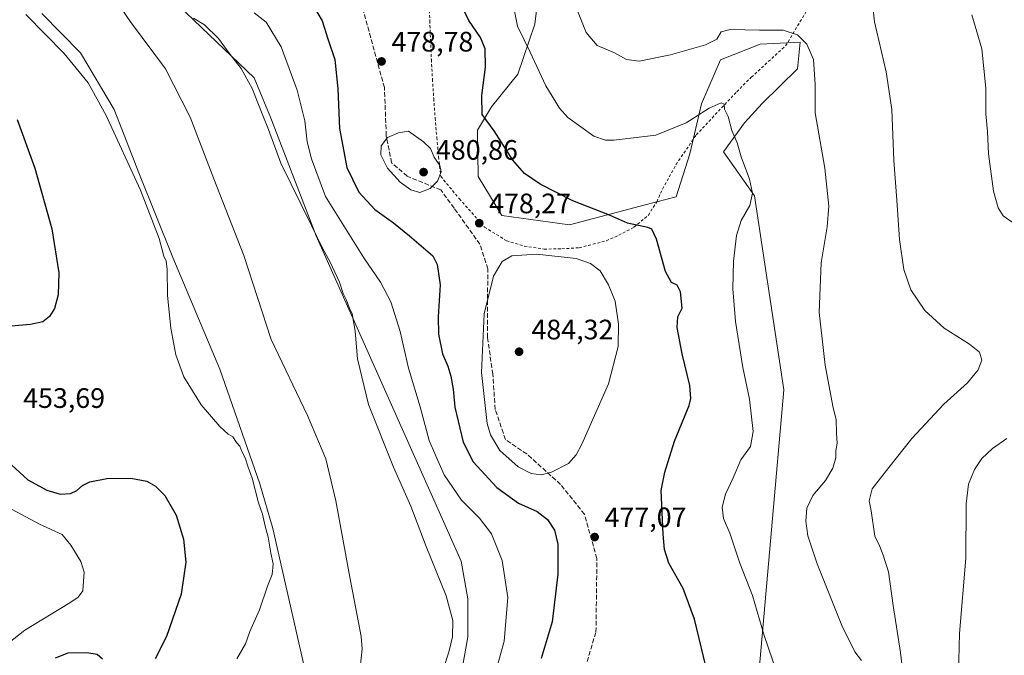
# Model space of a CAD drawing. Units: metres. Extents: x 590755 to 594211, y 4701264 to 4703622.
# Drawn here: x 591569 to 591920, y 4701537 to 4701763 of the extents above; entities that cross this region are included whole.
import ezdxf

# ---------------------------------------------------------------- set-up
doc = ezdxf.new("R2010")
doc.units = ezdxf.units.M
doc.header["$MEASUREMENT"] = 0
doc.linetypes.add('DGN Style 2', pattern=[1.6480167562047852, 0.988810053722871, -0.6592067024819142])
doc.linetypes.add('DGN Style 3', pattern=[2.307223458686699, 1.648016756204785, -0.6592067024819142])
for name, color, linetype, lineweight in [('Comarca', 135, 'Continuous', 13), ('Comarca CxS', 21, 'Continuous', 0), ('Cultivos herbáceos CxS', 92, 'Continuous', 0), ('Curva de nivel maestra', 30, 'Continuous', 30), ('Curva de nivel normal', 30, 'Continuous', 0), ('Matorral CxS', 135, 'Continuous', 0), ('Municipio', 91, 'Continuous', 13), ('Municipio CxS', 4, 'Continuous', 0), ('Punto de cota en terreno', 7, 'Continuous', 0), ('Rótulo de punto de cota en terreno', 7, 'Continuous', 0), ('Senda', 7, 'DGN Style 3', 0), ('Valla', 7, 'DGN Style 2', 0)]:
    doc.layers.add(name, color=color, linetype=linetype, lineweight=lineweight)
doc.styles.add('Style-Arial', font='txt')

# ---------------------------------------------------------------- blocks, each defined once
blk = doc.blocks.new('*U12')
at = {"layer": 'Cultivos herbáceos CxS', "color": 92, "linetype": 'Continuous', "lineweight": 0}
for points in [[(591832.4439000003, 4701531.608899999, 471.0296999999992), (591841.2622999996, 4701631.439099999, 467.9103999999934), (591830.8229, 4701700.524499999, 470.2682999999961), (591819.8271000005, 4701716.253699999, 470.8479999999981), (591827.3032999998, 4701726.517100001, 469.9902000000002), (591833.5887000002, 4701733.391899999, 469.2961000000069), (591846.0788000004, 4701745.8233, 466.3429000000033), (591847.0258999999, 4701755.323100001, 465.341499999995), (591832.8821999999, 4701754.615300001, 465.6334000000061), (591818.7379000001, 4701748.9551, 465.8343000000023), (591811.9867000004, 4701733.294700001, 468.7722000000067), (591807.7838000003, 4701715.455900001, 471.6107000000048), (591802.9123999998, 4701700.147100001, 473.3634000000021), (591791.8633000003, 4701697.309699999, 473.482600000003), (591784.2392999995, 4701695.303099999, 474.3076000000001), (591764.9892999995, 4701690.235500001, 476.6273999999976), (591740.8256000001, 4701693.591700001, 477.9444999999978), (591732.3923000004, 4701707.449100001, 477.6989000000031), (591732.1731000004, 4701723.960100001, 476.4217999999965), (591737.1369000003, 4701732.283500001, 474.8107000000019), (591746.4994999999, 4701743.8421, 471.9159000000073), (591752.6042999999, 4701761.7073, 469.0829999999987), (591755.4625000004, 4701785.245100001, 466.8280999999988)], [(591606.9890999999, 4701786.4135, 463.0320000000065), (591652.6180999996, 4701742.570900001, 465.6548000000039), (591658.0839000001, 4701729.430299999, 465.6839999999939), (591658.2015000005, 4701729.1479, 465.6907999999967), (591674.7506999997, 4701686.323200001, 465.2715000000026), (591726.3446000004, 4701570.435500001, 466.3067000000011), (591728.7259000001, 4701556.9417, 465.9661999999954), (591728.7259000001, 4701543.447899999, 465.6129999999976), (591726.3446000004, 4701529.9542, 465.7023000000045)]]:
    blk.add_polyline3d(points, dxfattribs=at)
blk = doc.blocks.new('5PATER')
at = {"layer": 'Punto de cota en terreno', "linetype": 'Continuous', "lineweight": 0}
h = blk.add_hatch(color=51, dxfattribs=at)
edge = h.paths.add_edge_path()
edge.add_ellipse((0, 0), major_axis=(-0.1095731443231308, -0.1110710700762829), ratio=0.9994222409660322, start_angle=0, end_angle=360)

msp = doc.modelspace()

# ---------------------------------------------------------------- linework, layer by layer
at = {"layer": 'Comarca', "color": 135, "linetype": 'Continuous', "lineweight": 13, "flags": 128}
msp.add_lwpolyline([(591577.109000002, 4701765.462000002), (591590.8790000007, 4701751.505999997), (591602.8080000011, 4701731.299000002), (591611.839, 4701708.134000001), (591623.7420000009, 4701678.517999998), (591640.463000001, 4701638.784999998), (591654.6500000014, 4701597.879000001), (591659.2760000009, 4701582.038000003), (591673.3060000011, 4701520.405000002), (591680.2300000008, 4701492.131000001), (591686.6320000022, 4701464.994), (591695.116000002, 4701433.686000002), (591701.6000000014, 4701410.747000001), (591705.9960000007, 4701380.790000001), (591711.6310000018, 4701330.377000002), (591712.5630000012, 4701324.037000001), (591715.0650000023, 4701307.022000001), (591715.1810000011, 4701306.477000002), (591715.8210000005, 4701303.448000002), (591717.6140000016, 4701294.972000001), (591722.4620000023, 4701282.058000001), (591726.5001051573, 4701276.263158312)], dxfattribs=at)
msp.add_lwpolyline([(591577.109000002, 4701765.462000002), (591590.8790000007, 4701751.505999997), (591602.8080000011, 4701731.299000002), (591611.839, 4701708.134000001), (591623.7420000009, 4701678.517999998), (591640.463000001, 4701638.784999998), (591654.6500000014, 4701597.879000001), (591659.2760000009, 4701582.038000003), (591673.3060000011, 4701520.405000002), (591680.2300000008, 4701492.131000001), (591686.6320000022, 4701464.994), (591695.116000002, 4701433.686000002), (591701.6000000014, 4701410.747000001), (591705.9960000007, 4701380.790000001), (591711.6310000018, 4701330.377000002), (591712.5630000012, 4701324.037000001), (591715.0650000023, 4701307.022000001), (591715.1810000011, 4701306.477000002), (591715.8210000005, 4701303.448000002), (591717.6140000016, 4701294.972000001), (591722.4620000023, 4701282.058000001), (591726.5001051573, 4701276.263158312)], dxfattribs=at)
at = {"layer": 'Comarca CxS', "color": 21, "linetype": 'Continuous', "lineweight": 0, "flags": 128}
for points in [[(591577.1089999992, 4701765.462), (591590.8790000001, 4701751.505999999), (591602.8080000005, 4701731.299000002), (591611.8389999995, 4701708.134), (591623.7420000003, 4701678.517999998), (591640.4630000005, 4701638.784999999), (591654.6500000008, 4701597.879000001), (591659.2760000003, 4701582.038000002), (591673.3060000006, 4701520.405), (591680.2300000002, 4701492.131), (591686.6319999994, 4701464.994000001), (591695.1160000014, 4701433.686000001), (591701.5999999986, 4701410.747), (591705.996, 4701380.79), (591711.6310000012, 4701330.377000002), (591712.5630000008, 4701324.037000001), (591715.0649999996, 4701307.022), (591715.1810000006, 4701306.477000001), (591715.8209999999, 4701303.448000001), (591717.614000001, 4701294.972), (591722.4619999994, 4701282.058), (591726.5001051566, 4701276.26315831), (591196.1379999995, 4701269.221000002)], [(594210.7800007053, 4701309.249982964), (591726.5001051566, 4701276.26315831), (591722.4619999994, 4701282.058), (591717.614000001, 4701294.972), (591715.8209999999, 4701303.448000001), (591715.1810000006, 4701306.477000001), (591715.0649999996, 4701307.022), (591712.5630000008, 4701324.037000001), (591711.6310000012, 4701330.377000002), (591705.996, 4701380.79), (591701.5999999986, 4701410.747), (591695.1160000014, 4701433.686000001), (591686.6319999994, 4701464.994000001), (591680.2300000002, 4701492.131), (591673.3060000006, 4701520.405), (591659.2760000003, 4701582.038000002), (591654.6500000008, 4701597.879000001), (591640.4630000005, 4701638.784999999), (591623.7420000003, 4701678.517999998), (591611.8389999995, 4701708.134), (591602.8080000005, 4701731.299000002), (591590.8790000001, 4701751.505999999), (591577.1089999992, 4701765.462)]]:
    msp.add_lwpolyline(points, dxfattribs=at)
at = {"layer": 'Cultivos herbáceos CxS', "color": 92, "linetype": 'Continuous', "lineweight": 0}
for points in [[(591606.9890999999, 4701786.4135, 463.0320000000065), (591652.6180999996, 4701742.570900001, 465.6548000000039), (591658.0839000001, 4701729.430299999, 465.6839999999939), (591658.2015000005, 4701729.1479, 465.6907999999967), (591674.7506999997, 4701686.323200001, 465.2715000000026), (591726.3446000004, 4701570.435500001, 466.3067000000011), (591728.7259000001, 4701556.9417, 465.9661999999954), (591728.7259000001, 4701543.447899999, 465.6129999999976), (591726.3446000004, 4701529.9542, 465.7023000000045)], [(591832.4439000003, 4701531.608899999, 471.0296999999992), (591841.2622999996, 4701631.439099999, 467.9103999999934), (591830.8229, 4701700.524499999, 470.2682999999961), (591819.8271000005, 4701716.253699999, 470.8479999999981), (591827.3032999998, 4701726.517100001, 469.9902000000002), (591833.5887000002, 4701733.391899999, 469.2961000000069), (591846.0788000004, 4701745.8233, 466.3429000000033), (591847.0258999999, 4701755.323100001, 465.341499999995), (591832.8821999999, 4701754.615300001, 465.6334000000061), (591818.7379000001, 4701748.9551, 465.8343000000023), (591811.9867000004, 4701733.294700001, 468.7722000000067), (591807.7838000003, 4701715.455900001, 471.6107000000048), (591802.9123999998, 4701700.147100001, 473.3634000000021), (591791.8633000003, 4701697.309699999, 473.482600000003), (591784.2392999995, 4701695.303099999, 474.3076000000001), (591764.9892999995, 4701690.235500001, 476.6273999999976), (591740.8256000001, 4701693.591700001, 477.9444999999978), (591732.3923000004, 4701707.449100001, 477.6989000000031), (591732.1731000004, 4701723.960100001, 476.4217999999965), (591737.1369000003, 4701732.283500001, 474.8107000000019), (591746.4994999999, 4701743.8421, 471.9159000000073), (591752.6042999999, 4701761.7073, 469.0829999999987), (591755.4625000004, 4701785.245100001, 466.8280999999988)]]:
    msp.add_polyline3d(points, dxfattribs=at)
at = {"layer": 'Curva de nivel maestra', "color": 30, "linetype": 'Continuous', "lineweight": 30, "flags": 128}
for points, elevation in [([(591673.8499999996, 4701768.100099999), (591676.9400000004, 4701762.860099999), (591678.8499999996, 4701756.440099999), (591681.3899999997, 4701749.140100001), (591682.4600000001, 4701738.6801), (591683.0599999996, 4701724.4801), (591685.7100000001, 4701710.630100001), (591689.9100000003, 4701701.870100001), (591695.6299999999, 4701695.700099999), (591702.25, 4701690.890100001), (591708.0099999999, 4701686.270099999), (591716.2800000003, 4701679.220100001), (591717.8899999997, 4701676.120100001), (591718.9100000003, 4701668.850099999), (591718.2000000002, 4701657.470100001), (591718.2699999996, 4701651.210100001), (591719.6900000004, 4701644.300100001), (591721.5800000001, 4701639.850099999), (591722.7199999997, 4701636.300100001), (591723.5, 4701631.6501), (591724.1699999999, 4701625.2501), (591727.1299999999, 4701612.7501), (591730.6600000003, 4701605.7601), (591739.0199999996, 4701596.5801), (591746.79, 4701591.0601), (591753.4100000003, 4701588.0801), (591757.1600000003, 4701585.2401), (591759.5899999999, 4701581.4801), (591760.7800000003, 4701576.4801), (591760.7699999996, 4701565.710100001), (591758.7999999998, 4701548.800100001), (591754.8700000001, 4701535.6601)], 475), ([(591814.2999999998, 4701529.530099999), (591809.4199999999, 4701549.710100001), (591805.4600000001, 4701560.600099999), (591800.29, 4701569.720100001), (591798.79, 4701574.550100001), (591798.2599999999, 4701579.950099999), (591797.6399999997, 4701595.600099999), (591798.8399999999, 4701602.100099999), (591802.3200000003, 4701613.0801), (591807.5199999996, 4701625.800100001), (591808.2000000002, 4701628.370100001), (591807.7699999996, 4701633.0001), (591805.04, 4701644.200099999), (591803.3399999999, 4701653.690099999), (591803.5499999998, 4701657.390100001), (591805.0899999999, 4701660.470100001), (591804.4600000001, 4701666.350099999), (591803.2800000003, 4701668.6601), (591801.3099999996, 4701669.640100001), (591799.1200000001, 4701673.620100001), (591795.9000000004, 4701685.090100001), (591794.2199999997, 4701688.670100001), (591792.8099999996, 4701689.300100001), (591785.6100000005, 4701690.770099999), (591779.2199999997, 4701693.670100001), (591766.1200000001, 4701698.770099999), (591754.54, 4701704.6501), (591748.8799999999, 4701708.450099999), (591744.7800000003, 4701713.300100001), (591738.1299999999, 4701723.700099999), (591733.9100000003, 4701729.5101), (591733.6900000004, 4701736.300100001), (591735.0300000003, 4701746.440099999), (591734.8799999999, 4701752.880100001), (591733.2400000002, 4701756.940099999), (591729.0899999999, 4701763.020099999), (591727.7199999997, 4701765.960100001)], 475), ([(591568.25, 4701727.7501), (591574.5300000003, 4701710.460100001), (591580.6200000001, 4701688.800100001), (591583.0700000003, 4701673.0601), (591582.9199999999, 4701665.2601), (591581.54, 4701660.380100001), (591579.7999999998, 4701657.540100001), (591577.4800000004, 4701655.610099999), (591573.0199999996, 4701654.6601), (591563.4199999999, 4701653.860099999)], 450), ([(591566.3499999996, 4701604.640100001), (591572.0800000001, 4701599.380100001), (591578.8799999999, 4701595.630100001), (591583.5499999998, 4701594.2401), (591587.2199999997, 4701594.520099999), (591589.5499999998, 4701595.550100001), (591591.5499999998, 4701597.360099999), (591594.2199999997, 4701598.690099999), (591600.2199999997, 4701599.8101), (591608.7800000003, 4701600.0001), (591614.4500000002, 4701598.850099999), (591617.5499999998, 4701597.140100001), (591620.8099999996, 4701593.7401), (591624.8700000001, 4701586.800100001), (591627.5700000003, 4701578.1601), (591628.3799999999, 4701570.0601), (591626.6299999999, 4701558.6601), (591621.4199999999, 4701543.540100001), (591617.4299999997, 4701535.600099999)], 450), ([(591598.6799999997, 4701535.450099999), (591596.8300000001, 4701537.100099999), (591593.0899999999, 4701537.7601), (591586.2800000003, 4701537.5601), (591581.8399999999, 4701535.800100001)], 450)]:
    msp.add_lwpolyline(points, dxfattribs=dict(at, elevation=elevation))
at = {"layer": 'Curva de nivel normal', "color": 30, "linetype": 'Continuous', "lineweight": 0, "flags": 128}
for points, elevation in [([(591600.4600000001, 4701774.690099999), (591608.6799999997, 4701762.520099999), (591621.1399999997, 4701745.8201), (591629.8300000001, 4701728.600099999), (591638.3600000005, 4701706.620100001), (591648.9699999997, 4701679.2301), (591658.75, 4701649.340100001), (591671.6299999999, 4701622.2301), (591678.2000000002, 4701606.840100001), (591681.7999999998, 4701591.860099999), (591686.6799999997, 4701564.620100001), (591690.7599999999, 4701543.5701), (591691.1500000004, 4701539.200099999), (591690.4600000001, 4701532.540100001)], 460), ([(591840.2599999999, 4701526.2301), (591834.2100000001, 4701543.840100001), (591830.1100000005, 4701558.110099999), (591825.5800000001, 4701569.700099999), (591822.0300000003, 4701580.380100001), (591819.7999999998, 4701585.540100001), (591819.3200000003, 4701589.5601), (591820.4400000004, 4701594.220100001), (591823.2699999996, 4701600.110099999), (591825.9199999999, 4701606.460100001), (591829.3399999999, 4701611.2501), (591830.3600000005, 4701616.5801), (591829.0300000003, 4701628.090100001), (591826.7000000002, 4701639.4001), (591824.0300000003, 4701655.800100001), (591823.1299999999, 4701667.420100001), (591823.3600000005, 4701677.2601), (591824.3600000005, 4701686.420100001), (591826.0800000001, 4701691.800100001), (591829.1500000004, 4701697.130100001), (591830.0999999996, 4701701.460100001), (591828.9800000004, 4701706.450099999), (591826.04, 4701714.4101), (591824.6600000003, 4701719.450099999), (591822.7800000003, 4701723.790100001), (591821.3899999997, 4701728.790100001), (591820.0999999996, 4701731.460100001), (591820.0300000003, 4701733.220100001), (591818.9699999997, 4701733.6601), (591814.6600000003, 4701731.7501), (591806.4299999997, 4701726.590100001), (591795.7400000002, 4701722.1601), (591780.7100000001, 4701720.340100001), (591777.7100000001, 4701720.380100001), (591773.5599999996, 4701721.8301), (591764.3099999996, 4701728.4801), (591761.3700000001, 4701731.840100001), (591756.5099999999, 4701739.720100001), (591750.9299999997, 4701751.700099999), (591746.3899999997, 4701761.020099999), (591743.8200000003, 4701774.120100001)], 470), ([(591868.9500000002, 4701535.0001), (591866.5999999996, 4701538.020099999), (591861.9199999999, 4701547.4101), (591853.1299999999, 4701569.4101), (591849.7699999996, 4701579.360099999), (591849.0599999996, 4701584.6801), (591849.4800000004, 4701589.220100001), (591851.5700000003, 4701593.780099999), (591856.1399999997, 4701599.1501), (591858.7400000002, 4701603.4801), (591859.7599999999, 4701607.1501), (591859.7300000004, 4701609.640100001), (591860.2300000004, 4701612.460100001), (591860.04, 4701615.970100001), (591859.8700000001, 4701620.7401), (591858.7400000002, 4701625.610099999), (591855.9299999997, 4701640.210100001), (591853.8399999999, 4701659.0101), (591854.54, 4701676.700099999), (591856.7199999997, 4701689.550100001), (591857.29, 4701696.9001), (591855.8099999996, 4701710.420100001), (591852.3799999999, 4701730.110099999), (591852.4000000004, 4701740.200099999), (591851.8799999999, 4701749.1501), (591849.4500000002, 4701754.540100001), (591846.0800000001, 4701757.970100001), (591840.9900000002, 4701759.5601), (591832.6200000001, 4701759.5701), (591822.1600000003, 4701759.8201), (591818.9900000002, 4701758.9801), (591817.4500000002, 4701756.4001), (591813.3399999999, 4701754.300100001), (591800.9199999999, 4701750.7601), (591789.75, 4701748.5701), (591785.2999999998, 4701749.140100001), (591780.9500000002, 4701751.530099999), (591774.8300000001, 4701754.1601), (591770.8899999997, 4701758.690099999), (591765.9400000004, 4701771.360099999)], 465), ([(591884.5199999996, 4701523.8301), (591882.8600000005, 4701537.840100001), (591880.2199999997, 4701554.620100001), (591878.5800000001, 4701566.520099999), (591876.4800000004, 4701572.860099999), (591875.4400000004, 4701575.6501), (591873.6600000003, 4701579.300100001), (591872.3099999996, 4701588.280099999), (591871.5999999996, 4701591.9301), (591872.7100000001, 4701596.1501), (591878.6900000004, 4701603.8101), (591886.79, 4701614.140100001), (591898.2199999997, 4701626.290100001), (591906.6299999999, 4701633.960100001), (591910.4199999999, 4701638.540100001), (591911.7400000002, 4701642.040100001), (591910.9000000004, 4701644.860099999), (591907.4000000004, 4701647.700099999), (591898.3899999997, 4701653.350099999), (591891.4500000002, 4701659.6801), (591886.5, 4701667.100099999), (591884.0099999999, 4701674.2601), (591882.4500000002, 4701685.0001), (591881.5199999996, 4701699.020099999), (591880.4199999999, 4701713.1501), (591879.7000000002, 4701731.2601), (591877.6600000003, 4701744.6801), (591873.5199999996, 4701762.600099999), (591872.3700000001, 4701773.460100001)], 460), ([(591571.4299999997, 4701765.1801), (591585.0599999996, 4701751.300100001), (591593.5800000001, 4701740.8301), (591599.9600000001, 4701729.140100001), (591612.2000000002, 4701702.520099999), (591618.8799999999, 4701685.300100001), (591620.54, 4701679.100099999), (591621.3499999996, 4701677.270099999), (591621.6699999999, 4701674.270099999), (591621.7599999999, 4701665.0701), (591623, 4701653.390100001), (591624.8399999999, 4701643.9301), (591627.6799999997, 4701636.0601), (591633.8099999996, 4701626.0701), (591640.4000000004, 4701618.3301), (591643.3600000005, 4701615.630100001), (591645.0499999998, 4701614.6501), (591646.4400000004, 4701612.710100001), (591647.5599999996, 4701611.4101), (591648.25, 4701609.5101), (591649.4699999997, 4701607.170100001), (591650.54, 4701603.840100001), (591651.9400000004, 4701599.9101), (591654.2000000002, 4701591.200099999), (591655.6299999999, 4701587.0801), (591656.54, 4701582.8201), (591657.7100000001, 4701578.9801), (591658.5999999996, 4701573.210100001), (591659.4000000004, 4701569.370100001), (591659.1100000005, 4701565.6801), (591657.4100000003, 4701561.460100001), (591654.6299999999, 4701553.090100001), (591651.1600000003, 4701545.3301), (591649.5700000003, 4701540.970100001), (591646.5, 4701535.540100001)], 455), ([(591631.0599999996, 4701763.8301), (591634.9299999997, 4701761.520099999), (591640.0199999996, 4701756.600099999), (591643.75, 4701751.340100001), (591648, 4701745.920100001), (591651.9699999997, 4701738.770099999), (591655.7300000004, 4701729.1801), (591657.75, 4701724.1501), (591662.1600000003, 4701712.140100001), (591673.1399999997, 4701690.0001), (591676.8799999999, 4701682.140100001), (591679.7800000003, 4701676.940099999), (591683.0199999996, 4701669.7401), (591684.4000000004, 4701665.720100001), (591685.5999999996, 4701663.4001), (591686.5499999998, 4701660.8101), (591687.5999999996, 4701658.540100001), (591688.6500000004, 4701652.340100001), (591689.4600000001, 4701642.450099999), (591693.4400000004, 4701626.140100001), (591702.2699999996, 4701603.870100001), (591708.4000000004, 4701590.0101), (591713.8600000005, 4701575.6601), (591721.0300000003, 4701558.0701), (591723.4299999997, 4701549.200099999), (591723.2599999999, 4701543.360099999), (591722.1600000003, 4701538.440099999), (591715.3799999999, 4701516.9901)], 465), ([(591652.7100000001, 4701765.790100001), (591656.9900000002, 4701762.4801), (591662.3099999996, 4701753.6601), (591668.0300000003, 4701738.1801), (591670.7199999997, 4701727.3101), (591671.5199999996, 4701719.780099999), (591673.0999999996, 4701713.690099999), (591678.0899999999, 4701700.350099999), (591691.6799999997, 4701678.4001), (591697.6500000004, 4701669.7401), (591701.3399999999, 4701662.800100001), (591704.6200000001, 4701652.2301), (591707.6200000001, 4701639.120100001), (591711.8200000003, 4701625.420100001), (591715.0300000003, 4701613.4001), (591717.2000000002, 4701608.200099999), (591720.3499999996, 4701601.140100001), (591726.5099999999, 4701592.1501), (591732.8899999997, 4701585.6801), (591737.1699999999, 4701580.120100001), (591741.0199999996, 4701570.670100001), (591742.9600000001, 4701557.460100001), (591741.7300000004, 4701541.8201), (591736.4800000004, 4701522.8201)], 470), ([(591922.5300000003, 4701691.1601), (591919.3899999997, 4701693.470100001), (591917.5599999996, 4701696.3301), (591915.8700000001, 4701702.2401), (591914.1600000003, 4701715.540100001), (591913.79, 4701723.460100001), (591913.1799999997, 4701729.790100001), (591913.2300000004, 4701738.870100001), (591911.7100000001, 4701752.970100001), (591908.2199999997, 4701765.040100001)], 455), ([(591707.6799999997, 4701723.600099999), (591704.04, 4701723.050100001), (591700.1399999997, 4701721.360099999), (591697.8600000005, 4701718.3301), (591697.8099999996, 4701715.120100001), (591700.0899999999, 4701710.450099999), (591704.6500000004, 4701705.420100001), (591708.4699999997, 4701702.700099999), (591711.7100000001, 4701701.790100001), (591715.29, 4701703.1801), (591717.9000000004, 4701705.7401), (591719.2699999996, 4701709.110099999), (591718.7400000002, 4701711.340100001), (591716.7100000001, 4701714.300100001), (591715.4900000002, 4701717.460100001), (591712.9100000003, 4701719.800100001), (591707.6799999997, 4701723.600099999)], 480), ([(591753.2699999996, 4701679.7601), (591744.4500000002, 4701679.120100001), (591740.9699999997, 4701677.100099999), (591737.8600000005, 4701671.9101), (591734.5999999996, 4701658.460100001), (591733.5999999996, 4701637.5601), (591735.6900000004, 4701619.380100001), (591736.8799999999, 4701615.380100001), (591740.1299999999, 4701609.7601), (591746.7000000002, 4701603.9801), (591751.3200000003, 4701601.610099999), (591754.9000000004, 4701601.1801), (591758.5, 4701602.120100001), (591764.54, 4701605.1801), (591767.3799999999, 4701608.220100001), (591769.3899999997, 4701612.100099999), (591778.8099999996, 4701633.600099999), (591782.2699999996, 4701646.840100001), (591782.3899999997, 4701654.850099999), (591781.1699999999, 4701663.050100001), (591778.8499999996, 4701668.880100001), (591775.8499999996, 4701673.790100001), (591772.4800000004, 4701676.4301), (591767.29, 4701678.200099999), (591753.2699999996, 4701679.7601)], 480), ([(591935.5, 4701493.870100001), (591919.7199999997, 4701505.800100001), (591911.1200000001, 4701513.530099999), (591906.5800000001, 4701519.6801), (591904.4299999997, 4701524.4101), (591903.4100000003, 4701530.390100001), (591903.8600000005, 4701544.610099999), (591906.0800000001, 4701571.440099999), (591906.1500000004, 4701590.8101), (591906.9900000002, 4701597.8101), (591909.2000000002, 4701603.040100001), (591911.7999999998, 4701606.940099999), (591915.5499999998, 4701610.5801), (591920.6799999997, 4701614.050100001)], 455), ([(591564.8600000005, 4701540.880100001), (591570.9900000002, 4701545.7601), (591587, 4701555.550100001), (591589.9699999997, 4701557.590100001), (591591.6699999999, 4701559.8101), (591591.8600000005, 4701563.290100001), (591592.1699999999, 4701566.4101), (591590.9800000004, 4701570.2401), (591587.4000000004, 4701576.0801), (591584.3399999999, 4701579.920100001), (591576.25, 4701583.600099999), (591564.9900000002, 4701589.590100001)], 445)]:
    msp.add_lwpolyline(points, dxfattribs=dict(at, elevation=elevation))
at = {"layer": 'Matorral CxS', "color": 135, "linetype": 'Continuous', "lineweight": 0}
for points in [[(591726.3446000004, 4701529.9542, 465.7023000000045), (591728.7259000001, 4701543.447899999, 465.6129999999976), (591728.7259000001, 4701556.9417, 465.9661999999954), (591726.3446000004, 4701570.435500001, 466.3067000000011), (591674.7506999997, 4701686.323200001, 465.2715000000026), (591658.2015000005, 4701729.1479, 465.6907999999967), (591658.0839000001, 4701729.430299999, 465.6839999999939), (591652.6180999996, 4701742.570900001, 465.6548000000039), (591606.9890999999, 4701786.4135, 463.0320000000065)], [(591606.9890999999, 4701786.4135, 463.0320000000065), (591652.6180999996, 4701742.570900001, 465.6548000000039), (591658.0839000001, 4701729.430299999, 465.6839999999939), (591658.2015000005, 4701729.1479, 465.6907999999967), (591674.7506999997, 4701686.323200001, 465.2715000000026), (591726.3446000004, 4701570.435500001, 466.3067000000011), (591728.7259000001, 4701556.9417, 465.9661999999954), (591728.7259000001, 4701543.447899999, 465.6129999999976), (591726.3446000004, 4701529.9542, 465.7023000000045)], [(591755.4625000004, 4701785.245100001, 466.8280999999988), (591752.6042999999, 4701761.7073, 469.0829999999987), (591746.4994999999, 4701743.8421, 471.9159000000073), (591737.1369000003, 4701732.283500001, 474.8107000000019), (591732.1731000004, 4701723.960100001, 476.4217999999965), (591732.3923000004, 4701707.449100001, 477.6989000000031), (591740.8256000001, 4701693.591700001, 477.9444999999978), (591764.9892999995, 4701690.235500001, 476.6273999999976), (591784.2392999995, 4701695.303099999, 474.3076000000001), (591791.8633000003, 4701697.309699999, 473.482600000003), (591802.9123999998, 4701700.147100001, 473.3634000000021), (591807.7838000003, 4701715.455900001, 471.6107000000048), (591811.9867000004, 4701733.294700001, 468.7722000000067), (591818.7379000001, 4701748.9551, 465.8343000000023), (591832.8821999999, 4701754.615300001, 465.6334000000061), (591847.0258999999, 4701755.323100001, 465.341499999995), (591846.0788000004, 4701745.8233, 466.3429000000033), (591833.5887000002, 4701733.391899999, 469.2961000000069), (591827.3032999998, 4701726.517100001, 469.9902000000002), (591819.8271000005, 4701716.253699999, 470.8479999999981), (591830.8229, 4701700.524499999, 470.2682999999961), (591841.2622999996, 4701631.439099999, 467.9103999999934), (591832.4439000003, 4701531.608899999, 471.0296999999992)], [(591832.4439000003, 4701531.608899999, 471.0296999999992), (591841.2622999996, 4701631.439099999, 467.9103999999934), (591830.8229, 4701700.524499999, 470.2682999999961), (591819.8271000005, 4701716.253699999, 470.8479999999981), (591827.3032999998, 4701726.517100001, 469.9902000000002), (591833.5887000002, 4701733.391899999, 469.2961000000069), (591846.0788000004, 4701745.8233, 466.3429000000033), (591847.0258999999, 4701755.323100001, 465.341499999995), (591832.8821999999, 4701754.615300001, 465.6334000000061), (591818.7379000001, 4701748.9551, 465.8343000000023), (591811.9867000004, 4701733.294700001, 468.7722000000067), (591807.7838000003, 4701715.455900001, 471.6107000000048), (591802.9123999998, 4701700.147100001, 473.3634000000021), (591791.8633000003, 4701697.309699999, 473.482600000003), (591784.2392999995, 4701695.303099999, 474.3076000000001), (591764.9892999995, 4701690.235500001, 476.6273999999976), (591740.8256000001, 4701693.591700001, 477.9444999999978), (591732.3923000004, 4701707.449100001, 477.6989000000031), (591732.1731000004, 4701723.960100001, 476.4217999999965), (591737.1369000003, 4701732.283500001, 474.8107000000019), (591746.4994999999, 4701743.8421, 471.9159000000073), (591752.6042999999, 4701761.7073, 469.0829999999987), (591755.4625000004, 4701785.245100001, 466.8280999999988)]]:
    msp.add_polyline3d(points, dxfattribs=at)
at = {"layer": 'Municipio', "color": 91, "linetype": 'Continuous', "lineweight": 13, "flags": 128}
msp.add_lwpolyline([(591577.109000002, 4701765.462000002), (591590.8790000007, 4701751.505999997), (591602.8080000011, 4701731.299000002), (591611.839, 4701708.134000001), (591623.7420000009, 4701678.517999998), (591640.463000001, 4701638.784999998), (591654.6500000014, 4701597.879000001), (591659.2760000009, 4701582.038000003), (591673.3060000011, 4701520.405000002), (591680.2300000008, 4701492.131000001), (591686.6320000022, 4701464.994), (591695.116000002, 4701433.686000002), (591701.6000000014, 4701410.747000001), (591705.9960000007, 4701380.790000001), (591711.6310000018, 4701330.377000002), (591712.5630000012, 4701324.037000001), (591715.0650000023, 4701307.022000001), (591715.1810000011, 4701306.477000002), (591715.8210000005, 4701303.448000002), (591717.6140000016, 4701294.972000001), (591722.4620000023, 4701282.058000001), (591726.5001051573, 4701276.263158312)], dxfattribs=at)
msp.add_lwpolyline([(591577.109000002, 4701765.462000002), (591590.8790000007, 4701751.505999997), (591602.8080000011, 4701731.299000002), (591611.839, 4701708.134000001), (591623.7420000009, 4701678.517999998), (591640.463000001, 4701638.784999998), (591654.6500000014, 4701597.879000001), (591659.2760000009, 4701582.038000003), (591673.3060000011, 4701520.405000002), (591680.2300000008, 4701492.131000001), (591686.6320000022, 4701464.994), (591695.116000002, 4701433.686000002), (591701.6000000014, 4701410.747000001), (591705.9960000007, 4701380.790000001), (591711.6310000018, 4701330.377000002), (591712.5630000012, 4701324.037000001), (591715.0650000023, 4701307.022000001), (591715.1810000011, 4701306.477000002), (591715.8210000005, 4701303.448000002), (591717.6140000016, 4701294.972000001), (591722.4620000023, 4701282.058000001), (591726.5001051573, 4701276.263158312)], dxfattribs=at)
at = {"layer": 'Municipio CxS', "color": 4, "linetype": 'Continuous', "lineweight": 0, "flags": 128}
for points in [[(591577.1089999992, 4701765.462), (591590.8790000001, 4701751.505999999), (591602.8080000005, 4701731.299000002), (591611.8389999995, 4701708.134), (591623.7420000003, 4701678.517999998), (591640.4630000005, 4701638.784999999), (591654.6500000008, 4701597.879000001), (591659.2760000003, 4701582.038000002), (591673.3060000006, 4701520.405), (591680.2300000002, 4701492.131), (591686.6319999994, 4701464.994000001), (591695.1160000014, 4701433.686000001), (591701.5999999986, 4701410.747), (591705.996, 4701380.79), (591711.6310000012, 4701330.377000002), (591712.5630000008, 4701324.037000001), (591715.0649999996, 4701307.022), (591715.1810000006, 4701306.477000001), (591715.8209999999, 4701303.448000001), (591717.614000001, 4701294.972), (591722.4619999994, 4701282.058), (591726.5001051566, 4701276.26315831), (591196.1379999995, 4701269.221000002)], [(594210.7800007053, 4701309.249982964), (591726.5001051566, 4701276.26315831), (591722.4619999994, 4701282.058), (591717.614000001, 4701294.972), (591715.8209999999, 4701303.448000001), (591715.1810000006, 4701306.477000001), (591715.0649999996, 4701307.022), (591712.5630000008, 4701324.037000001), (591711.6310000012, 4701330.377000002), (591705.996, 4701380.79), (591701.5999999986, 4701410.747), (591695.1160000014, 4701433.686000001), (591686.6319999994, 4701464.994000001), (591680.2300000002, 4701492.131), (591673.3060000006, 4701520.405), (591659.2760000003, 4701582.038000002), (591654.6500000008, 4701597.879000001), (591640.4630000005, 4701638.784999999), (591623.7420000003, 4701678.517999998), (591611.8389999995, 4701708.134), (591602.8080000005, 4701731.299000002), (591590.8790000001, 4701751.505999999), (591577.1089999992, 4701765.462)]]:
    msp.add_lwpolyline(points, dxfattribs=at)
at = {"layer": 'Senda', "color": 7, "linetype": 'DGN Style 3', "lineweight": 0}
msp.add_polyline3d([(591767.1885000002, 4701521.324300001, 481.1827000000048), (591774.3746999997, 4701545.152100001, 479.257700000002), (591774.6967000002, 4701571.310699999, 477.448000000004), (591770.2955, 4701587.078700001, 477.4869000000036), (591761.7758999999, 4701597.7283, 479.068299999999), (591749.7260999996, 4701608.5645, 482.0907000000007), (591742.1584999999, 4701613.740499999, 481.9407999999967), (591738.4899000004, 4701624.4539, 481.9573999999994), (591737.6590999998, 4701636.9703, 482.1970000000001), (591735.7263000002, 4701650.127499999, 480.8203000000067), (591735.8415000001, 4701674.528700001, 479.3850999999996), (591733.0784999998, 4701683.277100001, 478.5320999999968), (591723.8722999999, 4701696.127900001, 478.2893999999943), (591719.1486999998, 4701702.651500001, 479.7090000000026), (591707.1772999996, 4701707.547300001, 480.6784999999945), (591701.5969000002, 4701712.316099999, 480.4161000000022), (591699.7105, 4701721.953500001, 480.0387000000047), (591699.0412999997, 4701739.0921, 479.3032999999996), (591691.6290999996, 4701766.237500001, 478.772299999997)], dxfattribs=at)
at = {"layer": 'Valla', "color": 7, "linetype": 'DGN Style 2', "lineweight": 0}
msp.add_polyline3d([(591715.0201000003, 4701769.9101, 476.7670999999973), (591715.2001, 4701762.960100001, 477.0622000000003), (591715.4501, 4701756.020099999, 477.5081999999966), (591715.7600999996, 4701749.0701, 477.9170000000013), (591716.1401000004, 4701742.130100001, 478.3381999999983), (591716.6001000004, 4701735.190099999, 478.7764000000025), (591717.1201, 4701728.2601, 479.2391000000061), (591717.7001, 4701721.340100001, 479.7161000000052), (591718.3601000002, 4701714.420100001, 480.1316999999981), (591719.0900999998, 4701707.5001, 480.4489000000031), (591725.7301000003, 4701699.4901, 478.4970999999932), (591734.7301000003, 4701689.390100001, 478.5112999999984), (591742.5201000003, 4701684.530099999, 479.2483999999968), (591748.8701, 4701682.640100001, 479.5675000000047), (591755.9101, 4701681.5801, 479.4458000000013), (591762.2301000003, 4701681.670100001, 478.980899999995), (591768.4401000004, 4701682.0701, 478.5185999999958), (591773.2701000003, 4701683.280099999, 477.9334999999992), (591778.0701000001, 4701684.5601, 477.2059000000008), (591782.4901000002, 4701686.4901, 476.341499999995), (591787.9101, 4701689.350099999, 475.3622999999934), (591793.0401, 4701693.640100001, 474.4184999999998), (591796.0201000003, 4701698.450099999, 473.7256999999955), (591798.1001000004, 4701702.970100001, 473.3616000000038), (591802.8701, 4701711.6801, 472.1508000000031), (591810.0900999998, 4701722.2601, 471.0687000000034), (591824.4901000002, 4701737.6501, 470.1889999999985), (591829.6801000005, 4701742.780099999, 468.7290000000066), (591841.9101, 4701754.030099999, 466.1223999999929), (591852.4101, 4701771.5001, 462.7801000000036)], dxfattribs=at)

# ---------------------------------------------------------------- block references
at = {"layer": 'Cultivos herbáceos CxS', "color": 92, "linetype": 'Continuous', "lineweight": 0}
msp.add_blockref('*U12', (0, 0), dxfattribs=at)
at = {"layer": 'Punto de cota en terreno', "color": 7, "linetype": 'Continuous', "lineweight": 0, "xscale": 10, "yscale": 10, "zscale": 10}
for p in [(591698.0300000003, 4701748.439999999, 478.7799999999989), (591713, 4701709, 480.8600000000006), (591732.8099999996, 4701690.810000001, 478.2700000000041), (591747, 4701645, 484.320000000007), (591773.9100000003, 4701578.970000001, 477.070000000007)]:
    msp.add_blockref('5PATER', p, dxfattribs=at)

# ---------------------------------------------------------------- texts
at = {"layer": 'Rótulo de punto de cota en terreno', "color": 7, "linetype": 'Continuous', "lineweight": 0, "style": 'Style-Arial'}
for s, p in [('478,78', (591701.5577999996, 4701751.967800001)), ('480,86', (591717.4096999997, 4701713.409700001)), ('478,27', (591736.3378, 4701694.3378)), ('484,32', (591751.4096999997, 4701649.409700001)), ('453,69', (591570.4277999997, 4701624.9878)), ('477,07', (591777.4378000004, 4701582.4978))]:
    msp.add_text(s, height=7.000000000000002, dxfattribs=at).set_placement(p)

doc.saveas('drawing.dxf')
